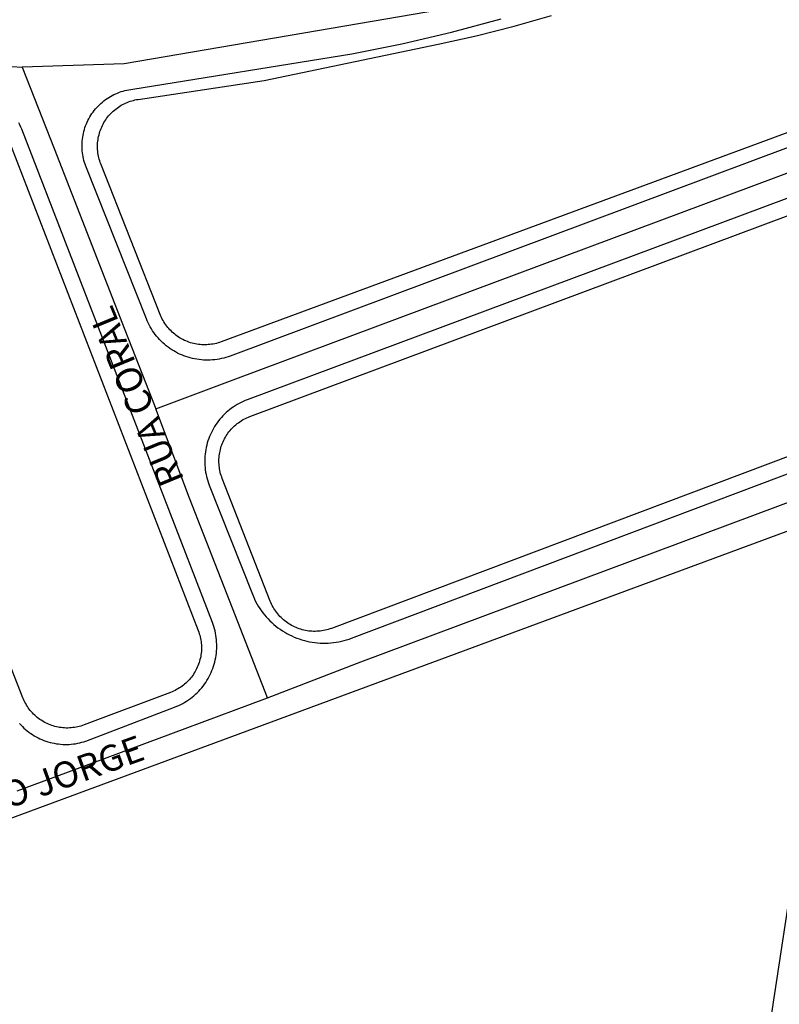
# Model space of a CAD drawing. Units: millimetres. Extents: x 3116 to 3358, y 1501 to 1661.
# Drawn here: x 3171 to 3173, y 1568 to 1571 of the extents above; entities that cross this region are included whole.
import ezdxf

# ---------------------------------------------------------------- set-up
doc = ezdxf.new("R2010")
doc.units = ezdxf.units.MM
for name, color, linetype in [('MEIO_FIO_CTGEO', 1, 'Continuous'), ('nome_trecho', 251, 'Continuous'), ('QUADRA_ABERTA_CTGEO', 254, 'Continuous'), ('QUADRA_CTGEO', 7, 'Continuous'), ('TRECHO_CTGEO', 30, 'Continuous')]:
    doc.layers.add(name, color=color, linetype=linetype)
doc.styles.get("Standard").update_dxf_attribs({"font": 'arial.ttf'})

msp = doc.modelspace()

# ---------------------------------------------------------------- linework, layer by layer
at = {"layer": 'MEIO_FIO_CTGEO'}
for points in [[(3174.8433, 1571.0305), (3171.6338, 1569.8302), (3171.629, 1569.8285), (3171.624, 1569.8269), (3171.6191, 1569.8256), (3171.614, 1569.8243), (3171.609, 1569.8233), (3171.6039, 1569.8225), (3171.5987, 1569.8218), (3171.5936, 1569.8213), (3171.5884, 1569.8209), (3171.5833, 1569.8208), (3171.5781, 1569.8208), (3171.5729, 1569.821), (3171.5678, 1569.8214), (3171.5626, 1569.822), (3171.5575, 1569.8227), (3171.5524, 1569.8236), (3171.5474, 1569.8247), (3171.5424, 1569.8259), (3171.5374, 1569.8274), (3171.5325, 1569.829), (3171.5276, 1569.8307), (3171.5228, 1569.8327), (3171.5181, 1569.8348), (3171.5135, 1569.837), (3171.5089, 1569.8395), (3171.5044, 1569.842), (3171.5, 1569.8448), (3171.4957, 1569.8476), (3171.4915, 1569.8507), (3171.4875, 1569.8538), (3171.4835, 1569.8571), (3171.4796, 1569.8606), (3171.4759, 1569.8642), (3171.4723, 1569.8679), (3171.4688, 1569.8717), (3171.4654, 1569.8756), (3171.4622, 1569.8797), (3171.4592, 1569.8838), (3171.4562, 1569.8881), (3171.4534, 1569.8924), (3171.4508, 1569.8969), (3171.4484, 1569.9014), (3171.446, 1569.9061), (3171.4439, 1569.9108), (3171.4419, 1569.9155), (3171.3047, 1570.2612), (3171.303, 1570.2654), (3171.3015, 1570.2696), (3171.3001, 1570.2739), (3171.2988, 1570.2782), (3171.2977, 1570.2826), (3171.2968, 1570.287), (3171.296, 1570.2914), (3171.2954, 1570.2959), (3171.2949, 1570.3003), (3171.2946, 1570.3048), (3171.2944, 1570.3093), (3171.2944, 1570.3138), (3171.2945, 1570.3183), (3171.2948, 1570.3228), (3171.2953, 1570.3273), (3171.2959, 1570.3317), (3171.2966, 1570.3362), (3171.2975, 1570.3406), (3171.2986, 1570.3449), (3171.2998, 1570.3493), (3171.3011, 1570.3536), (3171.3026, 1570.3578), (3171.3043, 1570.362), (3171.3061, 1570.3661), (3171.308, 1570.3702), (3171.3101, 1570.3742), (3171.3123, 1570.3781), (3171.3146, 1570.3819), (3171.3171, 1570.3857), (3171.3197, 1570.3893), (3171.3224, 1570.3929), (3171.3253, 1570.3964), (3171.3282, 1570.3998), (3171.3313, 1570.4031), (3171.3345, 1570.4062), (3171.3378, 1570.4093), (3171.3412, 1570.4122), (3171.3447, 1570.415), (3171.3483, 1570.4178), (3171.352, 1570.4203), (3171.3557, 1570.4228), (3171.3596, 1570.4251), (3171.3635, 1570.4273), (3171.3675, 1570.4293), (3171.3716, 1570.4312), (3171.3757, 1570.433), (3171.3799, 1570.4346), (3171.3842, 1570.4361), (3171.3885, 1570.4374), (3171.3928, 1570.4386), (3171.3972, 1570.4396), (3171.4016, 1570.4405), (3171.406, 1570.4412), (3171.4105, 1570.4418), (3171.9125, 1570.5229), (3172.0274, 1570.5459), (3172.1415, 1570.5725), (3172.2547, 1570.6027)], [(3175.1271, 1571.0192), (3171.6732, 1569.7301), (3171.6684, 1569.7282), (3171.6637, 1569.7261), (3171.659, 1569.7239), (3171.6544, 1569.7215), (3171.6498, 1569.719), (3171.6454, 1569.7163), (3171.6411, 1569.7134), (3171.6368, 1569.7104), (3171.6327, 1569.7073), (3171.6287, 1569.704), (3171.6248, 1569.7006), (3171.621, 1569.697), (3171.6174, 1569.6933), (3171.6138, 1569.6895), (3171.6104, 1569.6856), (3171.6072, 1569.6816), (3171.6041, 1569.6774), (3171.6011, 1569.6732), (3171.5983, 1569.6688), (3171.5956, 1569.6644), (3171.5931, 1569.6598), (3171.5908, 1569.6552), (3171.5886, 1569.6505), (3171.5865, 1569.6457), (3171.5847, 1569.6409), (3171.583, 1569.636), (3171.5815, 1569.631), (3171.5801, 1569.626), (3171.5789, 1569.6209), (3171.5779, 1569.6159), (3171.5771, 1569.6107), (3171.5765, 1569.6056), (3171.576, 1569.6004), (3171.5757, 1569.5952), (3171.5756, 1569.59), (3171.5757, 1569.5849), (3171.5759, 1569.5797), (3171.5763, 1569.5745), (3171.5769, 1569.5694), (3171.5777, 1569.5642), (3171.5787, 1569.5591), (3171.5798, 1569.5541), (3171.5811, 1569.549), (3171.5826, 1569.5441), (3171.5843, 1569.5391), (3171.5861, 1569.5343), (3171.6847, 1569.2845), (3171.6871, 1569.2788), (3171.6896, 1569.2733), (3171.6923, 1569.2678), (3171.6953, 1569.2624), (3171.6984, 1569.2571), (3171.7017, 1569.2519), (3171.7051, 1569.2469), (3171.7088, 1569.2419), (3171.7126, 1569.2371), (3171.7165, 1569.2325), (3171.7207, 1569.2279), (3171.725, 1569.2235), (3171.7294, 1569.2193), (3171.734, 1569.2152), (3171.7387, 1569.2113), (3171.7435, 1569.2075), (3171.7485, 1569.204), (3171.7536, 1569.2005), (3171.7588, 1569.1973), (3171.7641, 1569.1943), (3171.7696, 1569.1914), (3171.7751, 1569.1887), (3171.7807, 1569.1862), (3171.7864, 1569.1839), (3171.7921, 1569.1818), (3171.798, 1569.18), (3171.8039, 1569.1783), (3171.8098, 1569.1768), (3171.8158, 1569.1755), (3171.8218, 1569.1744), (3171.8279, 1569.1736), (3171.834, 1569.1729), (3171.8401, 1569.1725), (3171.8463, 1569.1723), (3171.8524, 1569.1722), (3171.8585, 1569.1724), (3171.8646, 1569.1729), (3171.8707, 1569.1735), (3171.8768, 1569.1743), (3171.8829, 1569.1753), (3171.8889, 1569.1766), (3171.8948, 1569.178), (3171.9007, 1569.1797), (3171.9066, 1569.1816), (3171.9123, 1569.1836), (3175.4504, 1570.5171)], [(3171.151, 1568.9884), (3171.1544, 1568.9847), (3171.1578, 1568.9812), (3171.1613, 1568.9778), (3171.165, 1568.9745), (3171.1688, 1568.9714), (3171.1727, 1568.9684), (3171.1767, 1568.9655), (3171.1807, 1568.9627), (3171.1849, 1568.9601), (3171.1892, 1568.9577), (3171.1935, 1568.9554), (3171.198, 1568.9533), (3171.2025, 1568.9513), (3171.207, 1568.9494), (3171.2116, 1568.9478), (3171.2163, 1568.9462), (3171.2211, 1568.9449), (3171.2258, 1568.9437), (3171.2306, 1568.9427), (3171.2355, 1568.9419), (3171.2404, 1568.9412), (3171.2452, 1568.9407), (3171.2502, 1568.9403), (3171.2551, 1568.9402), (3171.26, 1568.9402), (3171.2649, 1568.9403), (3171.2698, 1568.9407), (3171.2747, 1568.9412), (3171.2796, 1568.9419), (3171.2844, 1568.9427), (3171.2892, 1568.9438), (3171.294, 1568.945), (3171.2987, 1568.9463), (3171.3034, 1568.9478), (3171.5066, 1569.0255), (3171.5114, 1569.0275), (3171.5161, 1569.0295), (3171.5207, 1569.0318), (3171.5253, 1569.0342), (3171.5297, 1569.0367), (3171.5341, 1569.0394), (3171.5384, 1569.0423), (3171.5426, 1569.0453), (3171.5466, 1569.0484), (3171.5506, 1569.0517), (3171.5545, 1569.0551), (3171.5582, 1569.0586), (3171.5618, 1569.0623), (3171.5653, 1569.0661), (3171.5686, 1569.07), (3171.5718, 1569.074), (3171.5749, 1569.0781), (3171.5778, 1569.0823), (3171.5806, 1569.0866), (3171.5832, 1569.091), (3171.5857, 1569.0955), (3171.5881, 1569.1001), (3171.5902, 1569.1048), (3171.5922, 1569.1095), (3171.5941, 1569.1143), (3171.5957, 1569.1192), (3171.5973, 1569.1241), (3171.5986, 1569.129), (3171.5998, 1569.134), (3171.6008, 1569.1391), (3171.6016, 1569.1442), (3171.6023, 1569.1493), (3171.6027, 1569.1544), (3171.603, 1569.1595), (3171.6032, 1569.1646), (3171.6031, 1569.1698), (3171.6029, 1569.1749), (3171.6025, 1569.18), (3171.6019, 1569.1851), (3171.6012, 1569.1902), (3171.6002, 1569.1953), (3171.5992, 1569.2003), (3171.5979, 1569.2053), (3171.5964, 1569.2102), (3171.5948, 1569.2151), (3171.5931, 1569.2199), (3171.1563, 1570.3501), (3171.1542, 1570.3551), (3171.152, 1570.3601), (3171.1496, 1570.365)]]:
    msp.add_lwpolyline(points, dxfattribs=at)
at = {"layer": 'QUADRA_ABERTA_CTGEO'}
for points in [[(3169.3633, 1568.3724), (3169.459, 1568.3676), (3169.5548, 1568.3662), (3169.6506, 1568.3682), (3169.7462, 1568.3736), (3169.8416, 1568.3822), (3169.9366, 1568.3943), (3170.0312, 1568.4096), (3170.1252, 1568.4283), (3170.2184, 1568.4502), (3170.3108, 1568.4755), (3170.4023, 1568.5039), (3170.4927, 1568.5355), (3172.9637, 1569.4488)], [(3173.0367, 1569.3894), (3172.6456, 1566.8172), (3172.2551, 1565.133)]]:
    msp.add_lwpolyline(points, dxfattribs=at)
at = {"layer": 'QUADRA_CTGEO'}
for points in [[(3174.8457, 1571.0577), (3171.6131, 1569.8627), (3171.6096, 1569.8615), (3171.606, 1569.8603), (3171.6023, 1569.8593), (3171.5987, 1569.8585), (3171.595, 1569.8577), (3171.5913, 1569.8571), (3171.5876, 1569.8566), (3171.5838, 1569.8563), (3171.5801, 1569.856), (3171.5763, 1569.8559), (3171.5725, 1569.856), (3171.5688, 1569.8561), (3171.565, 1569.8564), (3171.5613, 1569.8568), (3171.5576, 1569.8574), (3171.5539, 1569.858), (3171.5502, 1569.8588), (3171.5466, 1569.8598), (3171.543, 1569.8608), (3171.5394, 1569.862), (3171.5359, 1569.8633), (3171.5324, 1569.8647), (3171.5289, 1569.8662), (3171.5256, 1569.8679), (3171.5222, 1569.8696), (3171.519, 1569.8715), (3171.5158, 1569.8735), (3171.5127, 1569.8756), (3171.5096, 1569.8778), (3171.5067, 1569.8801), (3171.5038, 1569.8825), (3171.501, 1569.8851), (3171.4983, 1569.8877), (3171.4957, 1569.8904), (3171.4931, 1569.8931), (3171.4907, 1569.896), (3171.4884, 1569.899), (3171.4861, 1569.902), (3171.484, 1569.9051), (3171.482, 1569.9083), (3171.4801, 1569.9115), (3171.4783, 1569.9148), (3171.4766, 1569.9182), (3171.4751, 1569.9216), (3171.4736, 1569.9251), (3171.3375, 1570.2704), (3171.3362, 1570.274), (3171.335, 1570.2776), (3171.3339, 1570.2812), (3171.333, 1570.2848), (3171.3322, 1570.2885), (3171.3315, 1570.2922), (3171.3309, 1570.296), (3171.3305, 1570.2997), (3171.3302, 1570.3035), (3171.33, 1570.3073), (3171.3299, 1570.311), (3171.33, 1570.3148), (3171.3302, 1570.3186), (3171.3306, 1570.3223), (3171.3311, 1570.3261), (3171.3317, 1570.3298), (3171.3324, 1570.3335), (3171.3333, 1570.3372), (3171.3342, 1570.3408), (3171.3354, 1570.3445), (3171.3366, 1570.348), (3171.338, 1570.3516), (3171.3394, 1570.355), (3171.341, 1570.3584), (3171.3428, 1570.3618), (3171.3446, 1570.3651), (3171.3465, 1570.3684), (3171.3486, 1570.3715), (3171.3508, 1570.3746), (3171.353, 1570.3776), (3171.3554, 1570.3806), (3171.3579, 1570.3834), (3171.3604, 1570.3862), (3171.3631, 1570.3889), (3171.3659, 1570.3915), (3171.3687, 1570.3939), (3171.3716, 1570.3963), (3171.3747, 1570.3986), (3171.3777, 1570.4008), (3171.3809, 1570.4029), (3171.3841, 1570.4048), (3171.3874, 1570.4067), (3171.3908, 1570.4084), (3171.3942, 1570.41), (3171.3977, 1570.4115), (3171.4012, 1570.4129), (3171.4048, 1570.4141), (3171.4084, 1570.4152), (3171.412, 1570.4162), (3171.4157, 1570.4171), (3171.4194, 1570.4179), (3171.4231, 1570.4185), (3171.7118, 1570.4613), (3172.1108, 1570.5449), (3172.198, 1570.5641), (3172.2845, 1570.5862), (3172.3702, 1570.611)], [(3175.4605, 1570.5591), (3171.8659, 1569.2062), (3171.8624, 1569.205), (3171.8588, 1569.2038), (3171.8551, 1569.2028), (3171.8515, 1569.2019), (3171.8478, 1569.2011), (3171.844, 1569.2005), (3171.8403, 1569.2), (3171.8365, 1569.1996), (3171.8328, 1569.1994), (3171.829, 1569.1993), (3171.8252, 1569.1993), (3171.8214, 1569.1994), (3171.8177, 1569.1997), (3171.8139, 1569.2001), (3171.8102, 1569.2006), (3171.8065, 1569.2013), (3171.8028, 1569.2021), (3171.7991, 1569.203), (3171.7955, 1569.204), (3171.7919, 1569.2052), (3171.7883, 1569.2065), (3171.7848, 1569.2079), (3171.7814, 1569.2095), (3171.778, 1569.2111), (3171.7746, 1569.2129), (3171.7714, 1569.2148), (3171.7681, 1569.2168), (3171.765, 1569.2189), (3171.7619, 1569.2211), (3171.759, 1569.2234), (3171.7561, 1569.2258), (3171.7532, 1569.2284), (3171.7505, 1569.231), (3171.7479, 1569.2337), (3171.7453, 1569.2365), (3171.7429, 1569.2394), (3171.7406, 1569.2423), (3171.7383, 1569.2454), (3171.7362, 1569.2485), (3171.7342, 1569.2517), (3171.7323, 1569.255), (3171.7305, 1569.2583), (3171.7288, 1569.2617), (3171.7272, 1569.2651), (3171.7258, 1569.2686), (3171.6157, 1569.5497), (3171.6144, 1569.5532), (3171.6132, 1569.5568), (3171.6121, 1569.5604), (3171.6112, 1569.564), (3171.6103, 1569.5677), (3171.6097, 1569.5714), (3171.6091, 1569.5751), (3171.6087, 1569.5789), (3171.6084, 1569.5826), (3171.6082, 1569.5864), (3171.6081, 1569.5902), (3171.6082, 1569.5939), (3171.6085, 1569.5977), (3171.6088, 1569.6015), (3171.6093, 1569.6052), (3171.6099, 1569.6089), (3171.6106, 1569.6126), (3171.6115, 1569.6163), (3171.6125, 1569.6199), (3171.6136, 1569.6235), (3171.6148, 1569.6271), (3171.6162, 1569.6306), (3171.6176, 1569.634), (3171.6192, 1569.6375), (3171.6209, 1569.6408), (3171.6228, 1569.6441), (3171.6247, 1569.6473), (3171.6268, 1569.6505), (3171.6289, 1569.6536), (3171.6312, 1569.6566), (3171.6335, 1569.6595), (3171.636, 1569.6624), (3171.6386, 1569.6651), (3171.6412, 1569.6678), (3171.644, 1569.6704), (3171.6468, 1569.6729), (3171.6497, 1569.6753), (3171.6527, 1569.6775), (3171.6558, 1569.6797), (3171.6589, 1569.6818), (3171.6621, 1569.6837), (3171.6654, 1569.6856), (3171.6688, 1569.6873), (3171.6722, 1569.6889), (3171.6756, 1569.6904), (3171.6791, 1569.6918), (3175.1511, 1570.9885)], [(3171.1189, 1570.3444), (3171.5608, 1569.2011), (3171.5621, 1569.1976), (3171.5632, 1569.194), (3171.5643, 1569.1904), (3171.5652, 1569.1868), (3171.566, 1569.1831), (3171.5667, 1569.1794), (3171.5672, 1569.1757), (3171.5676, 1569.172), (3171.5679, 1569.1682), (3171.5681, 1569.1645), (3171.5681, 1569.1607), (3171.568, 1569.157), (3171.5678, 1569.1532), (3171.5674, 1569.1495), (3171.567, 1569.1458), (3171.5663, 1569.1421), (3171.5656, 1569.1384), (3171.5647, 1569.1348), (3171.5638, 1569.1312), (3171.5626, 1569.1276), (3171.5614, 1569.124), (3171.5601, 1569.1205), (3171.5586, 1569.1171), (3171.557, 1569.1137), (3171.5553, 1569.1104), (3171.5535, 1569.1071), (3171.5515, 1569.1039), (3171.5495, 1569.1007), (3171.5473, 1569.0976), (3171.5451, 1569.0946), (3171.5427, 1569.0917), (3171.5403, 1569.0889), (3171.5377, 1569.0861), (3171.5351, 1569.0835), (3171.5324, 1569.0809), (3171.5295, 1569.0784), (3171.5266, 1569.0761), (3171.5237, 1569.0738), (3171.5206, 1569.0716), (3171.5175, 1569.0695), (3171.5143, 1569.0676), (3171.511, 1569.0657), (3171.5077, 1569.064), (3171.5043, 1569.0624), (3171.5009, 1569.0609), (3171.4974, 1569.0595), (3171.2989, 1568.9848), (3171.2953, 1568.9835), (3171.2917, 1568.9824), (3171.2881, 1568.9814), (3171.2844, 1568.9805), (3171.2807, 1568.9797), (3171.277, 1568.9791), (3171.2732, 1568.9786), (3171.2695, 1568.9782), (3171.2657, 1568.9779), (3171.2619, 1568.9778), (3171.2581, 1568.9778), (3171.2543, 1568.978), (3171.2506, 1568.9782), (3171.2468, 1568.9787), (3171.2431, 1568.9792), (3171.2394, 1568.9799), (3171.2357, 1568.9806), (3171.232, 1568.9816), (3171.2284, 1568.9826), (3171.2248, 1568.9838), (3171.2212, 1568.9851), (3171.2177, 1568.9865), (3171.2142, 1568.988), (3171.2108, 1568.9897), (3171.2075, 1568.9915), (3171.2042, 1568.9934), (3171.201, 1568.9954), (3171.1979, 1568.9975), (3171.1948, 1568.9997), (3171.1918, 1569.002), (3171.1889, 1569.0044), (3171.1861, 1569.007), (3171.1834, 1569.0096), (3171.1808, 1569.0123), (3171.1782, 1569.0151), (3171.1758, 1569.018), (3171.1734, 1569.021), (3171.1712, 1569.024), (3171.1691, 1569.0271), (3171.1671, 1569.0303), (3171.1652, 1569.0336), (3171.1634, 1569.0369), (3171.1617, 1569.0403), (3171.1601, 1569.0438), (3171.1587, 1569.0473), (3170.6906, 1570.2455)]]:
    msp.add_lwpolyline(points, dxfattribs=at)
at = {"layer": 'TRECHO_CTGEO'}
for points in [[(3174.6685, 1571.569), (3174.5504, 1571.5236), (3172.4609, 1570.7213), (3172.3569, 1570.6855), (3172.3148, 1570.6717), (3172.2721, 1570.6593), (3172.2292, 1570.6483), (3172.1469, 1570.6287), (3171.3907, 1570.4996), (3171.1575, 1570.4924)], [(3171.4636, 1569.7092), (3171.6469, 1569.7777), (3174.9852, 1571.0249), (3175.1974, 1571.1042)], [(3170.5445, 1570.4704), (3170.7881, 1570.4878), (3170.9906, 1570.5031), (3171.1575, 1570.4924)], [(3171.1575, 1570.4924), (3171.2305, 1570.3056), (3171.3928, 1569.8903), (3171.4636, 1569.7092)], [(3171.7191, 1569.0468), (3171.6389, 1569.2522), (3171.5403, 1569.5046), (3171.4636, 1569.7092)], [(3171.7191, 1569.0468), (3171.9334, 1569.1297), (3172.9465, 1569.5079), (3173.1062, 1569.5673)], [(3171.1455, 1568.8336), (3171.319, 1568.8981), (3171.531, 1568.9769), (3171.7191, 1569.0468)]]:
    msp.add_lwpolyline(points, dxfattribs=at)

# ---------------------------------------------------------------- texts
at = {"layer": 'nome_trecho', "attachment_point": 7}
for s, insert, char_height, rotation in [('RUA CORAL', (3171.5466, 1569.5539), 0.05963, 112.4831), ('AVENIDA SAO JORGE', (3170.7084, 1568.6221), 0.059631, 19.8377)]:
    msp.add_mtext(s, dxfattribs=dict(at, insert=insert, char_height=char_height, rotation=rotation))

doc.saveas('drawing.dxf')
